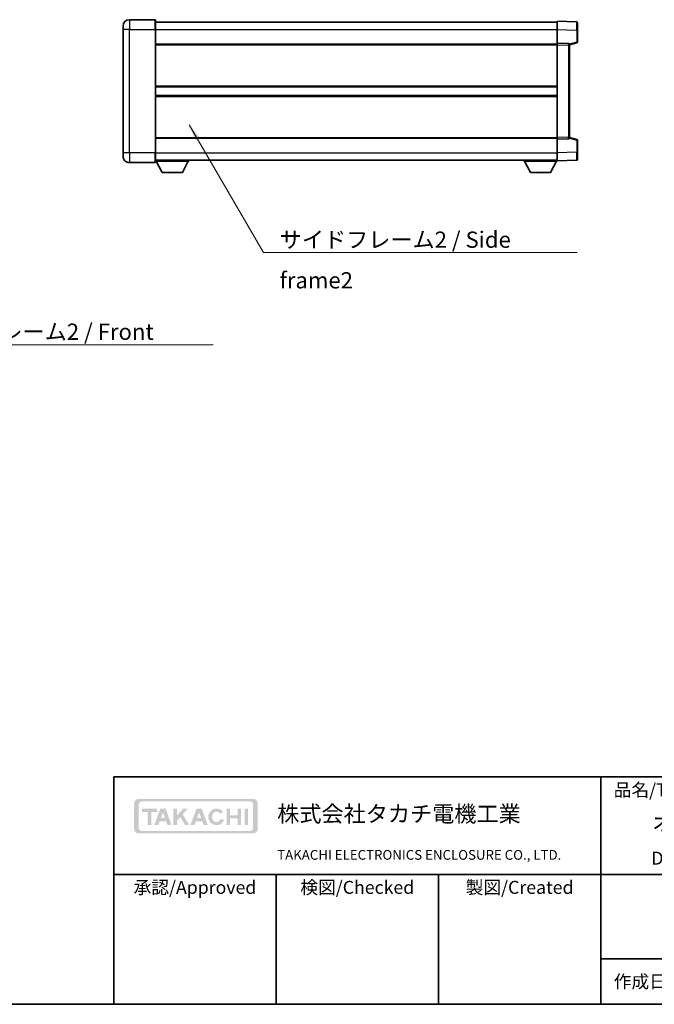
# Model space of a CAD drawing. Units: millimetres. Extents: x 4 to 8285, y 5 to 1129.
# Drawn here: x 1969 to 2360, y 5 to 611 of the extents above; entities that cross this region are included whole.
import ezdxf
from ezdxf.enums import TextEntityAlignment as Align

# ---------------------------------------------------------------- set-up
doc = ezdxf.new("R2010")
doc.units = ezdxf.units.MM
doc.linetypes.add('CHAIN', pattern=[0.35429999999999995, 0.2362, -0.0295, 0.0591, -0.0295])
for name, color, linetype, lineweight in [('Border (ISO)', 7, 'Continuous', 35), ('Hatch (ISO)', 1, 'Continuous', 18), ('Symbol (ISO)', 7, 'Continuous', 18), ('Symbol (ISO) @ 1', 7, 'Continuous', 18), ('Title (ISO)', 7, 'Continuous', 35), ('Visible (ISO)', 7, 'Continuous', 35), ('Visible Narrow (ISO)', 7, 'Continuous', 25)]:
    doc.layers.add(name, color=color, linetype=linetype, lineweight=lineweight)
doc.styles.add('Note Text (TK)', font='MS PGothic.ttf')
doc.styles.add('文字スタイル67', font='arial.ttf')
doc.dimstyles.new('Default - Method 1b (TK)$7', dxfattribs={"dimscale": 3, "dimtxt": 2.5, "dimasz": 2.5, "dimexe": 1, "dimexo": 1.499999999999999, "dimgap": 1, "dimtad": 1, "dimtoh": 1, "dimrnd": 1e-08, "dimdsep": 46, "dimtxsty": 'Note Text (TK)', "dimcen": 0.09, "dimdle": 5, "dimclrd": 100, "dimclre": 100, "dimclrt": 7, "dimadec": 1, "dimazin": 1, "dimtfac": 1, "dimtmove": 0, "dimatfit": 3, "dimfxl": 1, "dimtolj": 1, "dimlwd": -1, "dimlwe": -1, "dimarcsym": 0})

# ---------------------------------------------------------------- blocks, each defined once
blk = doc.blocks.new('図面枠 tk図枠')
at = {"layer": 'Border (ISO)'}
blk.add_line((14.50000000000001, 8.000000000000007), (405.4999999999999, 8.000000000000007), dxfattribs=at)
blk = doc.blocks.new('表題欄 tk表題欄')
at = {"layer": 'Hatch (ISO)'}
h = blk.add_hatch(color=256, dxfattribs=at)
edge = h.paths.add_edge_path(flags=0)
edge.add_arc((95.57537688673352, 236.2990653650367), 0.5958259999999996, 269.9999999999897, 360)
edge.add_line((96.17120288673351, 236.2990653650368), (96.17120288673348, 239.7107813650365))
edge.add_arc((95.5753768867335, 239.7107813650366), 0.5958259999999996, 0, 90.0000000000068)
edge.add_line((95.57537688673342, 240.3066073650366), (79.13710888673356, 240.3066073650366))
edge.add_arc((79.13710888673353, 239.7107813650366), 0.5958259999999996, 89.99999999999744, 180)
edge.add_line((78.54128288673353, 239.7107813650365), (78.54128288673331, 236.2990653650368))
edge.add_arc((79.13710888673332, 236.2990653650365), 0.5958259999999996, 180, 270.0000000000231)
edge.add_line((79.13710888673356, 235.7032393650365), (95.57537688673342, 235.7032393650367))
edge = h.paths.add_edge_path()
edge.add_line((77.83935088673357, 239.9556413650366), (77.83935088673357, 236.0542053650368))
edge.add_arc((78.54128288673346, 236.0542053650367), 0.7019319999998935, 180, 270.0000000000087)
edge.add_line((78.54128288673357, 235.3522733650368), (96.17120288673352, 235.3522733650368))
edge.add_arc((96.17120288673351, 236.0542053650367), 0.7019319999998921, 270, 360)
edge.add_line((96.8731348867334, 236.0542053650368), (96.87313488673352, 239.9556413650366))
edge.add_arc((96.1712028867336, 239.9556413650367), 0.7019319999998921, 0, 90.00000000000873)
edge.add_line((96.17120288673348, 240.6575733650367), (78.54128288673357, 240.6575733650366))
edge.add_arc((78.54128288673357, 239.9556413650366), 0.7019319999999984, 90, 180)
for points in [[(79.07181288673355, 239.1476033650369), (79.07181288673355, 238.6578833650367), (79.92066088673353, 238.6578833650367), (79.92066088673353, 236.6581933650368), (80.50832488673353, 236.6581933650368), (80.50832488673353, 238.6578833650367), (81.35717288673355, 238.6578833650367), (81.35717288673355, 239.1476033650369)], [(85.68407849525303, 236.6581933650368), (84.9434673993943, 237.8918698287545), (84.41792288673358, 237.3246628822781), (84.41792288673358, 236.6581933650368), (83.89555488673355, 236.6581933650368), (83.89555488673355, 239.1476033650369), (84.41792288673358, 239.1476033650369), (84.41792288673358, 238.0993979968839), (85.38913556809511, 239.1476033650369), (86.10696490847272, 239.1476033650369), (85.31925422435492, 238.2974470774499), (86.30334488673353, 236.6581933650368)], [(92.09142939614459, 239.1476033650369), (92.09142939614459, 236.6581933650368), (92.60971639614465, 236.6581933650368), (92.60971639614465, 237.6580383650368), (93.76872039614462, 237.6580383650368), (93.76872039614462, 236.6581933650368), (94.28700739614459, 236.6581933650368), (94.28700739614459, 239.1476033650369), (93.76872039614462, 239.1476033650369), (93.76872039614462, 238.1477583650367), (92.60971639614465, 238.1477583650367), (92.60971639614465, 239.1476033650369)], [(94.84202339614467, 239.1476033650369), (94.84202339614467, 236.6581933650368), (95.36439139614473, 236.6581933650368), (95.36439139614473, 239.1476033650369)]]:
    blk.add_hatch(color=256, dxfattribs=at).paths.add_polyline_path(points)
h = blk.add_hatch(color=256, dxfattribs=at)
h.paths.add_polyline_path([(82.59020695886475, 237.7110913650368), (81.95242681460243, 237.7110913650368), (82.27131688673356, 238.5794973650367)], flags=0)
h.paths.add_polyline_path([(82.77903014574996, 237.1968853650368), (81.76360362771717, 237.1968853650368), (81.56578886050404, 236.6581933650368), (80.94907288673355, 236.6581933650368), (81.86321688673357, 239.1476033650369), (82.67941688673353, 239.1476033650369), (83.59356088673351, 236.6581933650368), (82.97684491296302, 236.6581933650368)])
h = blk.add_hatch(color=256, dxfattribs=at)
h.paths.add_polyline_path([(87.52707281460246, 237.7110913650368), (88.16485295886469, 237.7110913650368), (87.84596288673359, 238.5794973650367)], flags=0)
h.paths.add_polyline_path([(87.14043486050403, 236.6581933650368), (87.3382496277172, 237.1968853650368), (88.35367614574989, 237.1968853650368), (88.551490912963, 236.6581933650368), (89.16820688673343, 236.6581933650368), (88.25406288673352, 239.1476033650369), (87.43786288673356, 239.1476033650369), (86.52371888673358, 236.6581933650368)])
h = blk.add_hatch(color=256, dxfattribs=at)
edge = h.paths.add_edge_path()
edge.add_arc((90.52309888673334, 237.9028983650369), 1.273272000000011, 38.55054079078439, 336.5820184016556)
edge.add_line((91.69149139614446, 237.3968543650369), (91.17255542714857, 237.6216113977801))
edge.add_ellipse((90.52309888673352, 237.9028983650369), major_axis=(0, -0.7998759999999119), ratio=0.8673469387756529, start_angle=128.5505407907963, end_angle=426.582018401653, ccw=False)
edge.add_line((91.09381514418376, 238.3576891122095), (91.51887237036831, 238.6964075050431))
at = {"layer": 'Title (ISO)'}
for p, q in [((74.70882392282105, 244.052739026017), (255.7088239228211, 244.052739026017)), ((74.70882392282105, 209.052739026017), (74.70882392282105, 244.052739026017)), ((149.7088239228211, 244.052739026017), (149.7088239228211, 209.052739026017)), ((230.7088239228211, 244.052739026017), (230.7088239228211, 209.052739026017)), ((255.7088239228211, 244.052739026017), (255.7088239228211, 209.052739026017)), ((243.2088239228211, 239.552739026017), (251.2088239228211, 240.5527390260171)), ((243.2088239228211, 239.552739026017), (243.2088239228211, 235.552739026017)), ((251.2088239228211, 234.552739026017), (251.2088239228211, 240.5527390260171)), ((243.2088239228211, 235.552739026017), (251.2088239228211, 234.552739026017)), ((230.7088239228211, 231.052739026017), (255.7088239228211, 231.052739026017)), ((74.70882392282105, 229.052739026017), (230.7088239228211, 229.052739026017)), ((99.70882392282108, 229.052739026017), (99.70882392282108, 209.052739026017)), ((124.708823922821, 229.052739026017), (124.708823922821, 209.052739026017)), ((230.7088239228211, 220.052739026017), (255.7088239228211, 220.052739026017)), ((149.7088239228211, 216.052739026017), (230.7088239228211, 216.052739026017)), ((255.7088239228211, 209.052739026017), (74.70882392282105, 209.052739026017))]:
    blk.add_line(p, q, dxfattribs=at)
at = {"layer": 'Title (ISO)', "color": 4, "linetype": 'CHAIN', "lineweight": 18, "ltscale": 8.889559745788574}
blk.add_line((238.2088239228211, 241.552739026017), (238.2088239228211, 233.552739026017), dxfattribs=at)
at = {"layer": 'Title (ISO)', "color": 4, "linetype": 'CHAIN', "lineweight": 18, "ltscale": 20.00163269042969}
blk.add_line((252.2088239228211, 237.552739026017), (234.2088239228211, 237.552739026017), dxfattribs=at)
at = {"layer": 'Title (ISO)'}
for radius in [3, 2]:
    blk.add_circle((238.2088239228211, 237.552739026017), radius, dxfattribs=at)
at = {"layer": 'Title (ISO)', "color": 1, "char_height": 2.000000029802322, "line_spacing_factor": 1.5, "style": 'Note Text (TK)'}
for s, insert, attachment_point in [('\\fＭＳ Ｐゴシック|b0|i0;\\H2.0000;品名/Title', (151.708823922821, 242.052739026017), 4), ('\\fＭＳ Ｐゴシック|b0|i0;\\H2.0000;尺度/Scale', (232.7088239228211, 229.052739026017), 4), ('\\fＭＳ Ｐゴシック|b0|i0;\\H2.0000;承認/Approved', (87.20882392282108, 227.052739026017), 5), ('\\fＭＳ Ｐゴシック|b0|i0;\\H2.0000;検図/Checked', (112.208823922821, 227.052739026017), 5), ('\\fＭＳ Ｐゴシック|b0|i0;\\H2.0000;製図/Created', (137.2088239228211, 227.052739026017), 5), ('\\fＭＳ Ｐゴシック|b0|i0;\\H2.0000;作成日/Date', (151.708823922821, 212.552739026017), 4)]:
    blk.add_mtext(s, dxfattribs=dict(at, insert=insert, attachment_point=attachment_point))
at = {"layer": 'Title (ISO)', "color": 7, "line_spacing_factor": 1.5, "style": 'Note Text (TK)'}
for s, insert, char_height, attachment_point in [('株式会社タカチ電機工業', (99.87313488673345, 238.052739026017), 2.5, 4), ('\\fArial|b0|i0;\\H1.4986;TAKACHI ELECTRONICS ENCLOSURE CO., LTD.', (99.87313488673342, 232.052739026017), 1.49859994649887, 4), ('\\fＭＳ Ｐゴシック|b0|i0;\\H2.0000;/', (243.2088239228211, 214.552739026017), 2.000000029802322, 5)]:
    blk.add_mtext(s, dxfattribs=dict(at, insert=insert, char_height=char_height, attachment_point=attachment_point))
at = {"layer": 'Title (ISO)', "color": 7}
for tag, p, height, style in [('<品名>_001', (157.6235966500938, 235.7530231169261), 2.5, 'Note Text (TK)'), ('<Title>_001', (157.4932713957346, 230.5520568828656), 2.000000029802322, '文字スタイル67'), ('<ページ_No.>_001', (237.9488807410029, 213.302739026017), 2.5, 'Note Text (TK)'), ('<総ページ数>_001', (246.7997330137301, 213.302739026017), 2.5, 'Note Text (TK)'), ('作成日_001', (175.5824034682756, 211.2814322078352), 2.5, 'Note Text (TK)')]:
    blk.add_attdef(tag, p, '', height=height, dxfattribs=dict(at, style=style))
at = {"layer": 'Title (ISO)', "color": 7, "style": 'Note Text (TK)'}
blk.add_attdef('<尺度>', text='', height=2.5, dxfattribs=at).set_placement((243.2088239228211, 223.5527390260171), align=Align.MIDDLE_CENTER)

msp = doc.modelspace()

# ---------------------------------------------------------------- linework, layer by layer
at = {"layer": 'Visible (ISO)'}
for p, q in [((2032.75838855894, 605.0194310017843), (2032.758388558939, 607.0194310017844)), ((2052.508388558938, 611.0194310017926), (2036.758388558938, 611.019431001786)), ((2052.758388558938, 610.7694310017926), (2052.758388558942, 605.0194310017927)), ((2052.758388558938, 609.5194310017923), (2300.258388558939, 609.5194310018945)), ((2300.258388558942, 605.0224768668003), (2300.258388558939, 610.0194310018951)), ((2312.27583830729, 609.599772409359), (2300.258388558939, 610.019431001895)), ((2312.758388558939, 609.1000769958497), (2312.758388558942, 604.6028182742645)), ((2032.75838855894, 605.0194310017843), (2032.758388558972, 529.019431001784)), ((2052.758388558974, 529.0194310017922), (2052.758388558942, 605.0194310017927)), ((2300.258388558946, 596.5194310018957), (2300.258388558942, 605.0224768668003)), ((2312.758388558945, 597.1884720539011), (2312.758388558942, 604.6028182742645)), ((2052.758388558946, 596.0194310017921), (2300.258388558946, 596.0194310018941)), ((2300.258388558947, 595.520040174877), (2300.258388558946, 596.5194310018959)), ((2307.275838307297, 596.2743762568165), (2300.258388558946, 596.5194310018957)), ((2300.25838855897, 538.518821828915), (2300.258388558946, 595.5200401748768)), ((2307.758388558946, 595.5194310018989), (2312.382479911016, 596.704115432865)), ((2307.758388558946, 595.7746808433072), (2307.758388558946, 595.2749854297977)), ((2307.75838855897, 538.7638765740002), (2307.758388558946, 595.2749854297978)), ((2052.758388558956, 569.7694310017919), (2300.258388558957, 569.7694310018938)), ((2052.758388558959, 564.2694310017916), (2300.25838855896, 564.2694310018938)), ((2052.75838855897, 538.0194310017913), (2300.25838855897, 538.0194310018935)), ((2300.25838855897, 537.5194310018957), (2300.25838855897, 538.518821828915)), ((2300.25838855897, 537.5194310018957), (2307.275838307321, 537.7644857469808)), ((2300.258388558974, 529.0163851369912), (2300.25838855897, 537.5194310018957)), ((2307.75838855897, 538.7638765740002), (2307.75838855897, 538.2641811604905)), ((2312.38247991104, 537.3347465709363), (2307.75838855897, 538.5194310018987)), ((2312.758388558973, 529.4360437295371), (2312.75838855897, 536.8503899499005)), ((2032.758388558972, 527.0194310017839), (2032.758388558972, 529.019431001784)), ((2052.758388558974, 529.0194310017922), (2052.758388558974, 523.2694310017923)), ((2300.258388558974, 524.019431001895), (2300.258388558974, 529.0163851369912)), ((2312.758388558973, 529.4360437295372), (2312.758388558974, 524.9387850079506)), ((2036.758388558974, 523.0194310017856), (2052.508388558974, 523.0194310017922)), ((2052.758388558974, 524.5194310017915), (2300.258388558973, 524.5194310018946)), ((2052.758388558972, 523.8194310017864), (2073.358388558972, 523.8194310018037)), ((2056.808388558977, 516.9194310017899), (2053.258388558972, 523.8194310017869)), ((2069.308388558976, 516.9194310018004), (2072.858388558971, 523.8194310018033)), ((2073.358388558971, 524.5194310018036), (2073.358388558972, 523.8194310018037)), ((2279.658388558971, 524.5194310018852), (2279.658388558972, 523.8194310018854)), ((2279.658388558972, 523.8194310018854), (2300.258388558972, 523.8194310018939)), ((2283.708388558973, 516.919431001887), (2280.158388558972, 523.8194310018855)), ((2296.208388558973, 516.9194310018922), (2299.758388558972, 523.8194310018936)), ((2300.258388558974, 524.019431001895), (2312.275838307326, 524.4390895944408)), ((2300.258388558972, 524.0194310018937), (2300.258388558972, 523.8194310018939)), ((2056.808388558977, 516.9194310017899), (2069.308388558976, 516.9194310018004)), ((2283.708388558973, 516.919431001887), (2296.208388558973, 516.9194310018922))]:
    msp.add_line(p, q, dxfattribs=at)
for centre, radius, start, end in [((2036.758388558939, 607.0194310017861), 4.000000000000022, 90.00000000002605, 180), ((2052.508388558938, 610.7694310017926), 0.250000000000004, 0, 90.00000000002605), ((2312.258388558939, 609.1000769958496), 0.4999999999999983, 0, 88.00000000002242), ((2307.258388558946, 595.774680843307), 0.4999999999999993, 0, 88.00000000002242), ((2312.258388558945, 597.1884720539009), 0.5000000000000071, 284.3700000000222, 0), ((2307.25838855897, 538.2641811604902), 0.4999999999999916, 272.0000000000037, 0), ((2312.25838855897, 536.8503899499002), 0.5000000000000002, 0, 75.63000000003126), ((2036.758388558972, 527.0194310017857), 4.000000000000039, 180, 270.000000000026), ((2052.508388558974, 523.2694310017921), 0.2500000000000035, 270.000000000026, 0), ((2312.258388558974, 524.9387850079504), 0.5000000000000006, 272.0000000000037, 0)]:
    msp.add_arc(centre, radius, start, end, dxfattribs=at)
at = {"layer": 'Visible Narrow (ISO)'}
for p, q in [((2036.758388558938, 611.019431001786), (2036.758388558942, 605.0194310017858)), ((2052.508388558942, 605.0194310017926), (2052.508388558938, 611.0194310017926)), ((2036.758388558942, 605.0194310017858), (2032.75838855894, 605.0194310017843)), ((2036.758388558942, 605.0194310017858), (2052.508388558942, 605.0194310017926)), ((2036.758388558974, 529.0194310017857), (2036.758388558942, 605.0194310017858)), ((2052.508388558942, 605.0194310017926), (2052.758388558942, 605.0194310017927)), ((2052.508388558942, 605.0194310017926), (2052.508388558973, 529.0194310017922)), ((2052.758388558942, 605.0194310017921), (2300.258388558942, 605.0194310018945)), ((2300.258388558942, 605.0224768668003), (2312.275838307294, 604.6028182742645)), ((2312.275838307293, 604.6028182742645), (2312.758388558942, 604.6028182742645)), ((2312.275838307294, 604.6028182742645), (2312.275838307296, 597.1884720539009)), ((2052.758388558946, 595.5194310017921), (2300.258388558946, 595.5194310018943)), ((2300.258388558946, 595.5200401748768), (2307.275838307297, 595.2749854297977)), ((2307.275838307297, 595.2749854297977), (2307.758388558946, 595.2749854297978)), ((2307.275838307297, 595.2749854297977), (2307.275838307321, 538.763876574)), ((2312.275838307296, 597.1884720539009), (2307.69668332642, 596.0153002456932)), ((2312.758388558945, 597.1884720539011), (2312.275838307296, 597.1884720539009)), ((2052.758388558956, 570.2694310017919), (2300.258388558957, 570.2694310018938)), ((2052.758388558959, 563.7694310017916), (2300.25838855896, 563.769431001894)), ((2052.75838855897, 538.5194310017912), (2300.25838855897, 538.5194310018935)), ((2307.275838307321, 538.763876574), (2300.25838855897, 538.518821828915)), ((2307.275838307321, 538.763876574), (2307.75838855897, 538.7638765740002)), ((2307.696683326445, 538.0235617581044), (2312.275838307322, 536.8503899499004)), ((2312.275838307322, 536.8503899499004), (2312.75838855897, 536.8503899499005)), ((2312.275838307322, 536.8503899499004), (2312.275838307325, 529.4360437295369)), ((2036.758388558974, 529.0194310017857), (2032.758388558972, 529.019431001784)), ((2052.508388558973, 529.0194310017922), (2036.758388558974, 529.0194310017857)), ((2036.758388558974, 529.0194310017857), (2036.758388558974, 523.0194310017857)), ((2052.508388558973, 529.0194310017922), (2052.758388558974, 529.0194310017922)), ((2052.508388558974, 523.0194310017922), (2052.508388558973, 529.0194310017922)), ((2052.758388558974, 529.0194310017916), (2300.258388558973, 529.0194310018946)), ((2312.275838307325, 529.4360437295369), (2300.258388558974, 529.0163851369912)), ((2312.275838307325, 529.4360437295369), (2312.758388558973, 529.4360437295371))]:
    msp.add_line(p, q, dxfattribs=at)
for centre, major_axis, ratio, start_param, end_param in [((2312.258388558941, 604.5973340465049), (-0.0174478396315731, -5.002438399508228), 0.0034843844876239, 1.571904795248567, 3.14148315537632), ((2307.258388558946, 595.2743760711577), (-0.017444440671469, -1.000000324620754), 0.0174338147945127, 1.571709808454411, 3.14128816041655), ((2312.258388558945, 597.1884720539009), (0.1240913520706623, -0.4843566210358568), 0.0338088728048148, 0, 1.56213476702842), ((2307.25838855897, 538.7644859326396), (0.0174444406722956, -1.000000324620744), 0.0174338147945185, 0.0003044936775165, 1.569882845304759), ((2312.25838855897, 536.8503899499002), (0.1240913520702617, 0.4843566210359669), 0.0338088728047484, 4.721050539969938, 6.28318530681555), ((2312.258388558972, 529.4415279572951), (0.0174478396357336, -5.002438399508214), 0.0034843844876253, 0.0001095109691462, 1.569687862597969)]:
    msp.add_ellipse(centre, major_axis=major_axis, ratio=ratio, start_param=start_param, end_param=end_param, dxfattribs=at)

# ---------------------------------------------------------------- block references
at = {"xscale": 4, "yscale": 4, "zscale": 4}
msp.add_blockref('図面枠 tk図枠', (1129.091921012078, -27.19907561615062), dxfattribs=at)
ref = msp.add_blockref('表題欄 tk表題欄', (1728.256625320793, -831.4100317202187), dxfattribs=dict(xscale=4, yscale=4, zscale=4))
ref.add_attrib('<品名>_001', 'オールアルミシステムケース', (2358.751011921169, 111.6020607474858), dxfattribs={"layer": 'Title (ISO)', "color": 7, "height": 10, "style": 'Note Text (TK)'})
ref.add_attrib('<尺度>_001', '1:4', (2690.419133277984, 57.78046053664624), dxfattribs={"layer": 'Title (ISO)', "color": 7, "height": 10, "style": 'Note Text (TK)'})
ref.add_attrib('作成日_001', '2020/03/04', (2431.98177171626, 13.63388032804388), dxfattribs={"layer": 'Title (ISO)', "color": 7, "height": 10, "style": 'Note Text (TK)'})
ref.add_attrib('<Title>_001', 'DESKTOP ENCLOSURE', (2358.229710903732, 90.79819581124366), dxfattribs={"layer": 'Title (ISO)', "color": 7, "height": 8.00000011920929, "style": '文字スタイル67'})
ref.add_attrib('<ページ_No.>_001', '2', (2679.370911462282, 21.78046053664616), dxfattribs={"layer": 'Title (ISO)', "color": 7, "height": 10, "style": 'Note Text (TK)'})
ref.add_attrib('<総ページ数>_001', '8', (2715.23107517306, 21.8657265666598), dxfattribs={"layer": 'Title (ISO)', "color": 7, "height": 10, "style": 'Note Text (TK)'})

# ---------------------------------------------------------------- texts
at = {"layer": 'Symbol (ISO)', "color": 7, "char_height": 10, "attachment_point": 1, "line_spacing_factor": 1.5, "style": 'Note Text (TK)'}
for s, insert, width in [('{\\fＭＳ Ｐゴシック|b0|i0;サイドフレーム2 / Side frame2}', (2129.256505129964, 480.5817936320123), 190.2923965454101), ('{\\fＭＳ Ｐゴシック|b0|i0;フロントフレーム2 / Front frame2}', (1888.986015350447, 423.8974935029497), 206.7251396179199)]:
    msp.add_mtext(s, dxfattribs=dict(at, insert=insert, width=width))

# ---------------------------------------------------------------- leaders
at = {"layer": 'Symbol (ISO) @ 1', "color": 100, "annotation_type": 0, "has_hookline": 1, "hookline_direction": 0}
for points, text_width in [([(2073.59974323684, 546.3282916066098), (2119.256505129964, 467.6206026501654), (2129.256505129964, 467.6206026501654)], 183.2954545454546), ([(1859.814818921532, 377.3586739128687), (1878.986015350447, 410.9113827809244), (1888.986015350447, 410.9113827809244)], 199.375)]:
    msp.add_leader(points, dimstyle='Default - Method 1b (TK)$7', override={"dimscale": 1, "dimtxt": 10, "dimasz": 10, "dimgap": 0, "dimtad": 1}, dxfattribs=dict(at, text_width=text_width))

doc.saveas('drawing.dxf')
